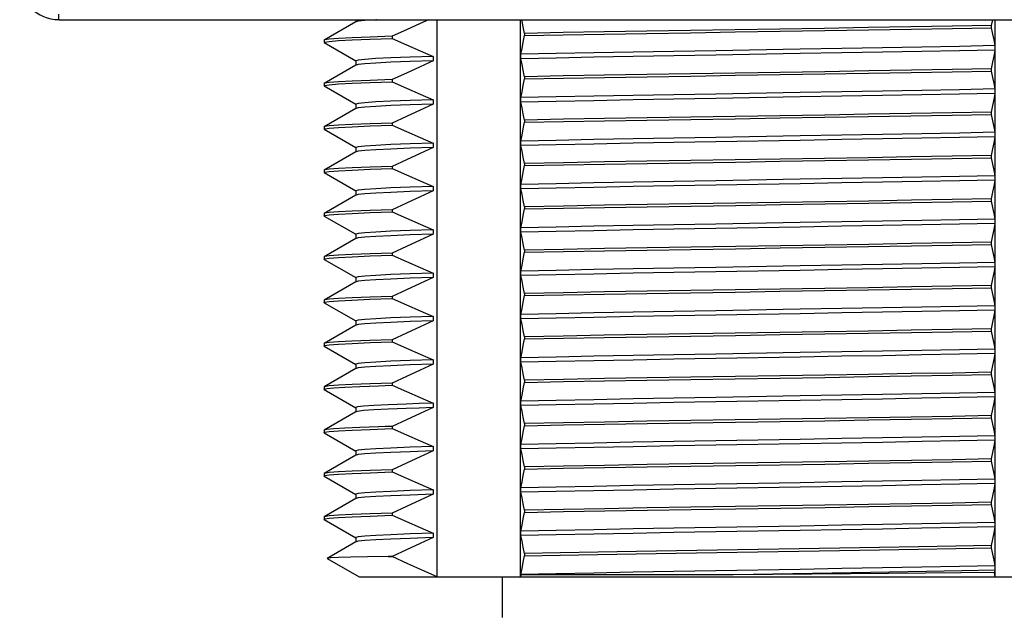
# Model space of a CAD drawing. Units: inches. Extents: x 0.7 to 21.3, y 0.5 to 16.
# Drawn here: x 11.3 to 12.6, y 6.1 to 6.9 of the extents above; entities that cross this region are included whole.
import ezdxf

# ---------------------------------------------------------------- set-up
doc = ezdxf.new("R2010")
doc.units = ezdxf.units.IN
doc.header["$LTSCALE"] = 1.21
doc.header["$MEASUREMENT"] = 0
doc.layers.get('0').update_dxf_attribs({"linetype": 'CONTINUOUS'})
doc.layers.add('AXIS', color=7, linetype='CONTINUOUS')

msp = doc.modelspace()

# ---------------------------------------------------------------- linework, layer by layer
at = {"color": 7, "linetype": 'CONTINUOUS'}
for p, q in [((11.3249, 6.8944), (11.3249, 6.9018)), ((11.3249, 6.8944), (13.2087, 6.8944)), ((11.729, 6.8916), (11.6859, 6.8667)), ((11.729, 6.8944), (11.729, 6.8914)), ((11.7292, 6.8917), (11.729, 6.8916)), ((11.8397, 6.1362), (11.8397, 6.8944)), ((11.9528, 6.1362), (11.9528, 6.8944)), ((12.5946, 6.8944), (12.5931, 6.8865)), ((12.5931, 6.8865), (12.5931, 6.8835)), ((12.5985, 6.1362), (12.5985, 6.8944)), ((11.7784, 6.8718), (11.7784, 6.8688)), ((11.9582, 6.8758), (11.9582, 6.8728)), ((11.6859, 6.8667), (11.6857, 6.8664)), ((11.6859, 6.8632), (11.6857, 6.8634)), ((11.6859, 6.8632), (11.7289, 6.8383)), ((12.598, 6.8591), (12.598, 6.8531)), ((11.8341, 6.8444), (11.8341, 6.8384)), ((11.9533, 6.8413), (11.9533, 6.8473)), ((11.729, 6.8326), (11.6859, 6.8077)), ((11.729, 6.8384), (11.729, 6.8327)), ((11.7292, 6.8327), (11.729, 6.8326)), ((11.9582, 6.8168), (11.9582, 6.8138)), ((12.5931, 6.8275), (12.5931, 6.8245)), ((11.6859, 6.8077), (11.6857, 6.8074)), ((11.6859, 6.8042), (11.6857, 6.8044)), ((11.6859, 6.8042), (11.7289, 6.7793)), ((11.7784, 6.8128), (11.7784, 6.8098)), ((12.598, 6.8001), (12.598, 6.7941)), ((11.729, 6.7794), (11.729, 6.7734)), ((11.8341, 6.7854), (11.8341, 6.7794)), ((11.9533, 6.7823), (11.9533, 6.7883)), ((11.729, 6.7736), (11.6859, 6.7487)), ((11.7292, 6.7737), (11.729, 6.7736)), ((12.5931, 6.7685), (12.5931, 6.7655)), ((11.7784, 6.7538), (11.7784, 6.7508)), ((11.9582, 6.7578), (11.9582, 6.7548)), ((11.6859, 6.7487), (11.6857, 6.7484)), ((11.6859, 6.7452), (11.6857, 6.7454)), ((11.6859, 6.7452), (11.7289, 6.7203)), ((12.598, 6.7411), (12.598, 6.7351)), ((11.8341, 6.7264), (11.8341, 6.7204)), ((11.9533, 6.7233), (11.9533, 6.7293)), ((11.729, 6.7146), (11.6859, 6.6897)), ((11.729, 6.7204), (11.729, 6.7144)), ((11.7292, 6.7147), (11.729, 6.7146)), ((12.5931, 6.7095), (12.5931, 6.7065)), ((11.9582, 6.6988), (11.9582, 6.6958)), ((11.6859, 6.6897), (11.6857, 6.6894)), ((11.6859, 6.6862), (11.6857, 6.6864)), ((11.6859, 6.6862), (11.7289, 6.6613)), ((11.7784, 6.6948), (11.7784, 6.6918)), ((11.9533, 6.6643), (11.9533, 6.6703)), ((12.598, 6.6821), (12.598, 6.6761)), ((11.729, 6.6556), (11.6859, 6.6307)), ((11.729, 6.6614), (11.729, 6.6554)), ((11.7292, 6.6557), (11.729, 6.6556)), ((11.8341, 6.6674), (11.8341, 6.6614)), ((12.5931, 6.6505), (12.5931, 6.6475)), ((11.6859, 6.6307), (11.6857, 6.6304)), ((11.7784, 6.6358), (11.7784, 6.6328)), ((11.9582, 6.6398), (11.9582, 6.6368)), ((11.6859, 6.6272), (11.6857, 6.6274)), ((11.6859, 6.6272), (11.7289, 6.6023)), ((12.598, 6.6231), (12.598, 6.6171)), ((11.729, 6.6024), (11.729, 6.5964)), ((11.8341, 6.6084), (11.8341, 6.6024)), ((11.9533, 6.6053), (11.9533, 6.6113)), ((11.729, 6.5966), (11.6859, 6.5717)), ((11.7292, 6.5967), (11.729, 6.5966)), ((12.5931, 6.5915), (12.5931, 6.5885)), ((11.7784, 6.5768), (11.7784, 6.5738)), ((11.9582, 6.5808), (11.9582, 6.5778)), ((11.6859, 6.5717), (11.6857, 6.5714)), ((11.6859, 6.5682), (11.6857, 6.5684)), ((11.6859, 6.5682), (11.7289, 6.5433)), ((12.598, 6.5641), (12.598, 6.5581)), ((11.8341, 6.5494), (11.8341, 6.5434)), ((11.9533, 6.5463), (11.9533, 6.5523)), ((11.729, 6.5376), (11.6859, 6.5127)), ((11.729, 6.5434), (11.729, 6.5374)), ((11.7292, 6.5377), (11.729, 6.5376)), ((11.9582, 6.5218), (11.9582, 6.5188)), ((12.5931, 6.5325), (12.5931, 6.5295)), ((11.6859, 6.5127), (11.6857, 6.5124)), ((11.6859, 6.5092), (11.6857, 6.5094)), ((11.6859, 6.5092), (11.7289, 6.4843)), ((11.7784, 6.5178), (11.7784, 6.5148)), ((12.598, 6.5051), (12.598, 6.4991)), ((11.729, 6.4844), (11.729, 6.4784)), ((11.8341, 6.4904), (11.8341, 6.4844)), ((11.9533, 6.4873), (11.9533, 6.4933)), ((11.729, 6.4786), (11.6859, 6.4537)), ((11.7292, 6.4787), (11.729, 6.4786)), ((12.5931, 6.4735), (12.5931, 6.4705)), ((11.7784, 6.4588), (11.7784, 6.4558)), ((11.9582, 6.4628), (11.9582, 6.4598)), ((11.6859, 6.4537), (11.6857, 6.4534)), ((11.6859, 6.4502), (11.6857, 6.4504)), ((11.6859, 6.4502), (11.7289, 6.4253)), ((12.598, 6.4461), (12.598, 6.4401)), ((11.8341, 6.4314), (11.8341, 6.4254)), ((11.9533, 6.4283), (11.9533, 6.4343)), ((11.729, 6.4196), (11.6859, 6.3947)), ((11.729, 6.4254), (11.729, 6.4194)), ((11.7292, 6.4197), (11.729, 6.4196)), ((12.5931, 6.4145), (12.5931, 6.4115)), ((11.9582, 6.4038), (11.9582, 6.4008)), ((11.6859, 6.3947), (11.6857, 6.3944)), ((11.6859, 6.3912), (11.6857, 6.3914)), ((11.6859, 6.3912), (11.7289, 6.3663)), ((11.7784, 6.3998), (11.7784, 6.3968)), ((11.9533, 6.3693), (11.9533, 6.3753)), ((12.598, 6.3871), (12.598, 6.3811)), ((11.729, 6.3664), (11.729, 6.3604)), ((11.8341, 6.3724), (11.8341, 6.3664)), ((11.729, 6.3606), (11.6859, 6.3357)), ((11.7292, 6.3607), (11.729, 6.3606)), ((12.5931, 6.3555), (12.5931, 6.3525)), ((11.7784, 6.3408), (11.7784, 6.3378)), ((11.9582, 6.3448), (11.9582, 6.3418)), ((11.6859, 6.3322), (11.6857, 6.3324)), ((11.6859, 6.3322), (11.7289, 6.3073)), ((12.598, 6.3281), (12.598, 6.3221)), ((11.729, 6.3074), (11.729, 6.3014)), ((11.8341, 6.3134), (11.8341, 6.3074)), ((11.9533, 6.3103), (11.9533, 6.3163)), ((11.729, 6.3016), (11.6859, 6.2767)), ((11.7292, 6.3017), (11.729, 6.3016)), ((12.5931, 6.2965), (12.5931, 6.2935)), ((11.7784, 6.2818), (11.7784, 6.2788)), ((11.9582, 6.2858), (11.9582, 6.2828)), ((11.6859, 6.2767), (11.6857, 6.2764)), ((11.6859, 6.2732), (11.6857, 6.2734)), ((11.6859, 6.2732), (11.7289, 6.2483)), ((12.598, 6.2691), (12.598, 6.2631)), ((11.8341, 6.2544), (11.8341, 6.2484)), ((11.9533, 6.2513), (11.9533, 6.2573)), ((11.729, 6.2426), (11.6859, 6.2177)), ((11.729, 6.2484), (11.729, 6.2424)), ((11.7292, 6.2427), (11.729, 6.2426)), ((12.5931, 6.2375), (12.5931, 6.2345)), ((11.6859, 6.2177), (11.6857, 6.2174)), ((11.6859, 6.2142), (11.6857, 6.2144)), ((11.6859, 6.2142), (11.7289, 6.1893)), ((11.7784, 6.2228), (11.7784, 6.2198)), ((11.9582, 6.2268), (11.9582, 6.2238)), ((12.598, 6.2101), (12.598, 6.2041)), ((11.729, 6.1894), (11.729, 6.1834)), ((11.8341, 6.1954), (11.8341, 6.1894)), ((11.9533, 6.1923), (11.9533, 6.1983)), ((11.729, 6.1836), (11.6901, 6.1611)), ((11.7292, 6.1837), (11.729, 6.1836)), ((12.5931, 6.1785), (12.5931, 6.1755)), ((11.6901, 6.1611), (11.6901, 6.161)), ((11.6901, 6.161), (11.7332, 6.1362)), ((11.7784, 6.1638), (11.773, 6.1636)), ((11.773, 6.1636), (11.7784, 6.1636)), ((11.7784, 6.1638), (11.7784, 6.1636)), ((11.9582, 6.1678), (11.9582, 6.1648)), ((12.598, 6.1511), (12.598, 6.1451)), ((11.7332, 6.1362), (12.8182, 6.1362)), ((11.9282, 6.0808), (11.9282, 6.1362)), ((11.9533, 6.1386), (11.9528, 6.1362)), ((11.9533, 6.1386), (11.9533, 6.1393)), ((12.2422, 6.1386), (11.9533, 6.1386)), ((12.3489, 6.1395), (12.2422, 6.1386)), ((12.598, 6.1451), (12.5974, 6.1418)), ((12.5985, 6.1362), (12.5974, 6.1418))]:
    msp.add_line(p, q, dxfattribs=at)
for points in [[(11.757, 6.8944), (11.7559, 6.8944), (11.741, 6.8934), (11.732, 6.8924), (11.7292, 6.8917)], [(11.8277, 6.8944), (11.8163, 6.8893), (11.7977, 6.8808), (11.7784, 6.8718)], [(11.9582, 6.8758), (11.9565, 6.8845), (11.9549, 6.8926), (11.9545, 6.8944)], [(12.5931, 6.8865), (12.54, 6.8855), (12.4839, 6.8846), (12.4256, 6.8836), (12.366, 6.8826), (12.3054, 6.8817), (12.2445, 6.8807), (12.1841, 6.8797), (12.1246, 6.8787), (12.0667, 6.8778), (12.011, 6.8768), (11.9582, 6.8758)], [(11.9582, 6.8728), (12.011, 6.8738), (12.0668, 6.8748), (12.1246, 6.8758), (12.1841, 6.8767), (12.2449, 6.8777), (12.3062, 6.8787), (12.3669, 6.8796), (12.4264, 6.8806), (12.4845, 6.8816), (12.5403, 6.8825), (12.5931, 6.8835)], [(12.5931, 6.8835), (12.5948, 6.8749), (12.5965, 6.8668), (12.598, 6.8591)], [(11.7784, 6.8718), (11.7483, 6.8708), (11.7238, 6.8698), (11.7052, 6.8689), (11.6927, 6.8679), (11.6864, 6.8669), (11.6859, 6.8667)], [(11.9533, 6.8473), (11.9549, 6.8553), (11.9565, 6.8638), (11.9582, 6.8728)], [(11.6857, 6.8634), (11.6864, 6.8639), (11.6927, 6.8649), (11.7052, 6.8659), (11.7237, 6.8668), (11.7482, 6.8678), (11.7784, 6.8688)], [(11.7784, 6.8688), (11.7977, 6.8602), (11.8163, 6.852), (11.8341, 6.8444)], [(12.598, 6.8591), (12.5499, 6.8581), (12.4988, 6.8571), (12.4452, 6.8561), (12.3897, 6.8552), (12.333, 6.8542)], [(11.8341, 6.8444), (11.8027, 6.8434), (11.7766, 6.8424), (11.7559, 6.8414), (11.741, 6.8404), (11.732, 6.8394), (11.729, 6.8384)], [(12.333, 6.8542), (12.2183, 6.8522), (12.1616, 6.8512), (12.1061, 6.8502), (12.0525, 6.8492), (12.0014, 6.8482), (11.9533, 6.8473)], [(12.333, 6.8482), (12.2183, 6.8462), (12.1616, 6.8452), (12.1061, 6.8442), (12.0525, 6.8432), (12.0014, 6.8422), (11.9533, 6.8413)], [(12.598, 6.8531), (12.5499, 6.8521), (12.4988, 6.8511), (12.4452, 6.8501), (12.3897, 6.8492), (12.333, 6.8482)], [(12.598, 6.8531), (12.5965, 6.845), (12.5948, 6.8365), (12.5931, 6.8275)], [(11.8341, 6.8384), (11.8027, 6.8374), (11.7766, 6.8364), (11.7559, 6.8354), (11.741, 6.8344), (11.732, 6.8334), (11.7292, 6.8327)], [(11.8341, 6.8384), (11.8163, 6.8303), (11.7977, 6.8218), (11.7784, 6.8128)], [(11.9582, 6.8168), (11.9565, 6.8255), (11.9549, 6.8336), (11.9533, 6.8413)], [(12.5931, 6.8275), (12.5403, 6.8265), (12.4845, 6.8256), (12.4264, 6.8246), (12.3669, 6.8236), (12.3062, 6.8227), (12.2449, 6.8217), (12.1841, 6.8207), (12.1246, 6.8198), (12.0668, 6.8188), (12.011, 6.8178), (11.9582, 6.8168)], [(11.9582, 6.8138), (12.0111, 6.8148), (12.0669, 6.8158), (12.1249, 6.8168), (12.1845, 6.8177), (12.2451, 6.8187), (12.306, 6.8197), (12.3667, 6.8206), (12.4262, 6.8216), (12.4842, 6.8226), (12.54, 6.8235), (12.5931, 6.8245)], [(12.5931, 6.8245), (12.5948, 6.8159), (12.5965, 6.8078), (12.598, 6.8001)], [(11.6857, 6.8044), (11.6864, 6.8049), (11.6927, 6.8059), (11.7052, 6.8069), (11.7238, 6.8078), (11.7483, 6.8088), (11.7784, 6.8098)], [(11.7784, 6.8128), (11.7482, 6.8118), (11.7237, 6.8108), (11.7052, 6.8099), (11.6927, 6.8089), (11.6864, 6.8079), (11.6859, 6.8077)], [(11.7784, 6.8098), (11.7977, 6.8012), (11.8163, 6.793), (11.8341, 6.7854)], [(11.9533, 6.7883), (11.9549, 6.7963), (11.9565, 6.8048), (11.9582, 6.8138)], [(12.333, 6.7952), (12.2183, 6.7932), (12.1616, 6.7922), (12.1061, 6.7912), (12.0525, 6.7902), (12.0014, 6.7892), (11.9533, 6.7883)], [(12.598, 6.8001), (12.5499, 6.7991), (12.4988, 6.7981), (12.4452, 6.7971), (12.3897, 6.7962), (12.333, 6.7952)], [(12.598, 6.7941), (12.5499, 6.7931), (12.4988, 6.7921), (12.4452, 6.7911), (12.3897, 6.7902), (12.333, 6.7892)], [(12.598, 6.7941), (12.5965, 6.786), (12.5948, 6.7775), (12.5931, 6.7685)], [(11.8341, 6.7854), (11.8027, 6.7844), (11.7766, 6.7834), (11.7559, 6.7824), (11.741, 6.7814), (11.732, 6.7804), (11.729, 6.7794)], [(11.8341, 6.7794), (11.8027, 6.7784), (11.7766, 6.7774), (11.7559, 6.7764), (11.741, 6.7754), (11.732, 6.7744), (11.7292, 6.7737)], [(11.8341, 6.7794), (11.8163, 6.7713), (11.7977, 6.7628), (11.7784, 6.7538)], [(12.333, 6.7892), (12.2183, 6.7872), (12.1616, 6.7862), (12.1061, 6.7852), (12.0525, 6.7842), (12.0014, 6.7832), (11.9533, 6.7823)], [(11.9582, 6.7578), (11.9565, 6.7665), (11.9549, 6.7746), (11.9533, 6.7823)], [(12.5931, 6.7685), (12.54, 6.7675), (12.4842, 6.7666), (12.4262, 6.7656), (12.3667, 6.7646), (12.306, 6.7637), (12.2451, 6.7627), (12.1845, 6.7617), (12.1249, 6.7608), (12.0669, 6.7598), (12.0111, 6.7588), (11.9582, 6.7578)], [(11.9582, 6.7548), (12.0113, 6.7558), (12.0669, 6.7568), (12.1248, 6.7578), (12.1844, 6.7587), (12.2449, 6.7597), (12.3058, 6.7607), (12.3663, 6.7616), (12.4258, 6.7626), (12.4838, 6.7636), (12.5399, 6.7645), (12.5931, 6.7655)], [(12.5931, 6.7655), (12.5948, 6.7569), (12.5965, 6.7488), (12.598, 6.7411)], [(11.6857, 6.7454), (11.6865, 6.7459), (11.6928, 6.7469), (11.7053, 6.7479), (11.7238, 6.7488), (11.7482, 6.7498), (11.7784, 6.7508)], [(11.7784, 6.7538), (11.7483, 6.7528), (11.7238, 6.7518), (11.7052, 6.7509), (11.6927, 6.7499), (11.6864, 6.7489), (11.6859, 6.7487)], [(11.7784, 6.7508), (11.7977, 6.7422), (11.8163, 6.734), (11.8341, 6.7264)], [(11.9533, 6.7293), (11.9549, 6.7373), (11.9565, 6.7458), (11.9582, 6.7548)], [(12.333, 6.7362), (12.2183, 6.7342), (12.1616, 6.7332), (12.1061, 6.7322), (12.0525, 6.7312), (12.0014, 6.7302), (11.9533, 6.7293)], [(12.598, 6.7411), (12.5499, 6.7401), (12.4988, 6.7391), (12.4452, 6.7381), (12.3897, 6.7372), (12.333, 6.7362)], [(11.8341, 6.7264), (11.8027, 6.7254), (11.7766, 6.7244), (11.7559, 6.7234), (11.741, 6.7224), (11.732, 6.7214), (11.729, 6.7204)], [(12.333, 6.7302), (12.2183, 6.7282), (12.1616, 6.7272), (12.1061, 6.7262), (12.0525, 6.7252), (12.0014, 6.7242), (11.9533, 6.7233)], [(11.9582, 6.6988), (11.9565, 6.7075), (11.9549, 6.7156), (11.9533, 6.7233)], [(12.598, 6.7351), (12.5499, 6.7341), (12.4988, 6.7331), (12.4452, 6.7321), (12.3897, 6.7312), (12.333, 6.7302)], [(12.598, 6.7351), (12.5965, 6.727), (12.5948, 6.7185), (12.5931, 6.7095)], [(11.8341, 6.7204), (11.8027, 6.7194), (11.7766, 6.7184), (11.7559, 6.7174), (11.741, 6.7164), (11.732, 6.7154), (11.7292, 6.7147)], [(11.8341, 6.7204), (11.8163, 6.7123), (11.7977, 6.7038), (11.7784, 6.6948)], [(12.5931, 6.7095), (12.5399, 6.7085), (12.4838, 6.7076), (12.4258, 6.7066), (12.3663, 6.7056), (12.3058, 6.7047), (12.2449, 6.7037), (12.1844, 6.7027), (12.1248, 6.7018), (12.0669, 6.7008), (12.0113, 6.6998), (11.9582, 6.6988)], [(11.9533, 6.6703), (11.9549, 6.6783), (11.9565, 6.6868), (11.9582, 6.6958)], [(11.9582, 6.6958), (12.0111, 6.6968), (12.067, 6.6978), (12.1249, 6.6988), (12.1846, 6.6997), (12.2452, 6.7007), (12.3061, 6.7017), (12.3667, 6.7026), (12.4263, 6.7036), (12.4844, 6.7046), (12.5401, 6.7055), (12.5931, 6.7065)], [(12.5931, 6.7065), (12.5948, 6.6979), (12.5965, 6.6898), (12.598, 6.6821)], [(11.6857, 6.6864), (11.6864, 6.6869), (11.6927, 6.6879), (11.7053, 6.6889), (11.7238, 6.6898), (11.7483, 6.6908), (11.7784, 6.6918)], [(11.7784, 6.6948), (11.7482, 6.6938), (11.7238, 6.6928), (11.7053, 6.6919), (11.6928, 6.6909), (11.6865, 6.6899), (11.6859, 6.6897)], [(11.7784, 6.6918), (11.7977, 6.6832), (11.8163, 6.675), (11.8341, 6.6674)], [(12.333, 6.6772), (12.2183, 6.6752), (12.1616, 6.6742), (12.1061, 6.6732), (12.0525, 6.6722), (12.0014, 6.6712), (11.9533, 6.6703)], [(12.333, 6.6712), (12.2183, 6.6692), (12.1616, 6.6682), (12.1061, 6.6672), (12.0525, 6.6662), (12.0014, 6.6652), (11.9533, 6.6643)], [(12.598, 6.6821), (12.5499, 6.6811), (12.4988, 6.6801), (12.4452, 6.6791), (12.3897, 6.6782), (12.333, 6.6772)], [(12.598, 6.6761), (12.5499, 6.6751), (12.4988, 6.6741), (12.4452, 6.6731), (12.3897, 6.6722), (12.333, 6.6712)], [(12.598, 6.6761), (12.5965, 6.668), (12.5948, 6.6595), (12.5931, 6.6505)], [(11.8341, 6.6674), (11.8027, 6.6664), (11.7766, 6.6654), (11.7559, 6.6644), (11.741, 6.6634), (11.732, 6.6624), (11.729, 6.6614)], [(11.8341, 6.6614), (11.8027, 6.6604), (11.7766, 6.6594), (11.7559, 6.6584), (11.741, 6.6574), (11.732, 6.6564), (11.7292, 6.6557)], [(11.8341, 6.6614), (11.8163, 6.6533), (11.7977, 6.6448), (11.7784, 6.6358)], [(11.9582, 6.6398), (11.9565, 6.6485), (11.9549, 6.6566), (11.9533, 6.6643)], [(12.5931, 6.6505), (12.5401, 6.6495), (12.4844, 6.6486), (12.4263, 6.6476), (12.3667, 6.6466), (12.3061, 6.6457), (12.2452, 6.6447), (12.1846, 6.6437), (12.1249, 6.6428), (12.067, 6.6418), (12.0111, 6.6408), (11.9582, 6.6398)], [(11.9582, 6.6368), (12.0113, 6.6378), (12.0672, 6.6388), (12.1252, 6.6398), (12.1849, 6.6407), (12.2458, 6.6417), (12.3067, 6.6427), (12.3671, 6.6436), (12.4266, 6.6446), (12.4846, 6.6456), (12.5402, 6.6465), (12.5931, 6.6475)], [(12.5931, 6.6475), (12.5948, 6.6389), (12.5965, 6.6308), (12.598, 6.6231)], [(11.6857, 6.6274), (11.6865, 6.6279), (11.6928, 6.6289), (11.7053, 6.6299), (11.7239, 6.6308), (11.7483, 6.6318), (11.7784, 6.6328)], [(11.7784, 6.6358), (11.7483, 6.6348), (11.7238, 6.6338), (11.7053, 6.6329), (11.6927, 6.6319), (11.6864, 6.6309), (11.6859, 6.6307)], [(11.7784, 6.6328), (11.7977, 6.6242), (11.8163, 6.616), (11.8341, 6.6084)], [(11.9533, 6.6113), (11.9549, 6.6193), (11.9565, 6.6278), (11.9582, 6.6368)], [(12.333, 6.6182), (12.2183, 6.6162), (12.1616, 6.6152), (12.1061, 6.6142), (12.0525, 6.6132), (12.0014, 6.6122), (11.9533, 6.6113)], [(12.598, 6.6231), (12.5499, 6.6221), (12.4988, 6.6211), (12.4452, 6.6201), (12.3897, 6.6192), (12.333, 6.6182)], [(12.598, 6.6171), (12.5499, 6.6161), (12.4988, 6.6151), (12.4452, 6.6141), (12.3897, 6.6132), (12.333, 6.6122)], [(12.598, 6.6171), (12.5965, 6.609), (12.5948, 6.6005), (12.5931, 6.5915)], [(11.8341, 6.6084), (11.8027, 6.6074), (11.7766, 6.6064), (11.7559, 6.6054), (11.741, 6.6044), (11.732, 6.6034), (11.729, 6.6024)], [(11.8341, 6.6024), (11.8027, 6.6014), (11.7766, 6.6004), (11.7559, 6.5994), (11.741, 6.5984), (11.732, 6.5974), (11.7292, 6.5967)], [(11.8341, 6.6024), (11.8163, 6.5943), (11.7977, 6.5858), (11.7784, 6.5768)], [(12.333, 6.6122), (12.2183, 6.6102), (12.1616, 6.6092), (12.1061, 6.6082), (12.0525, 6.6072), (12.0014, 6.6062), (11.9533, 6.6053)], [(11.9582, 6.5808), (11.9565, 6.5895), (11.9549, 6.5976), (11.9533, 6.6053)], [(12.5931, 6.5915), (12.5402, 6.5905), (12.4846, 6.5896), (12.4266, 6.5886), (12.3671, 6.5876), (12.3067, 6.5867), (12.2458, 6.5857), (12.1849, 6.5847), (12.1252, 6.5838), (12.0672, 6.5828), (12.0113, 6.5818), (11.9582, 6.5808)], [(11.9582, 6.5778), (12.0111, 6.5788), (12.0669, 6.5798), (12.1249, 6.5808), (12.1846, 6.5817), (12.2452, 6.5827), (12.3061, 6.5837), (12.3667, 6.5846), (12.4263, 6.5856), (12.4844, 6.5866), (12.5401, 6.5875), (12.5931, 6.5885)], [(12.5931, 6.5885), (12.5948, 6.5799), (12.5965, 6.5718), (12.598, 6.5641)], [(11.7784, 6.5768), (11.7483, 6.5758), (11.7239, 6.5748), (11.7053, 6.5739), (11.6928, 6.5729), (11.6865, 6.5719), (11.6859, 6.5717)], [(11.9533, 6.5523), (11.9549, 6.5603), (11.9565, 6.5688), (11.9582, 6.5778)], [(11.6857, 6.5684), (11.6865, 6.5689), (11.6928, 6.5699), (11.7053, 6.5709), (11.7239, 6.5718), (11.7483, 6.5728), (11.7784, 6.5738)], [(11.7784, 6.5738), (11.7977, 6.5652), (11.8163, 6.557), (11.8341, 6.5494)], [(12.598, 6.5641), (12.5499, 6.5631), (12.4988, 6.5621), (12.4452, 6.5611), (12.3897, 6.5602), (12.333, 6.5592)], [(11.8341, 6.5494), (11.8027, 6.5484), (11.7766, 6.5474), (11.7559, 6.5464), (11.741, 6.5454), (11.732, 6.5444), (11.729, 6.5434)], [(12.333, 6.5592), (12.2183, 6.5572), (12.1616, 6.5562), (12.1061, 6.5552), (12.0525, 6.5542), (12.0014, 6.5532), (11.9533, 6.5523)], [(12.333, 6.5532), (12.2183, 6.5512), (12.1616, 6.5502), (12.1061, 6.5492), (12.0525, 6.5482), (12.0014, 6.5472), (11.9533, 6.5463)], [(12.598, 6.5581), (12.5499, 6.5571), (12.4988, 6.5561), (12.4452, 6.5551), (12.3897, 6.5542), (12.333, 6.5532)], [(12.598, 6.5581), (12.5965, 6.55), (12.5948, 6.5415), (12.5931, 6.5325)], [(11.8341, 6.5434), (11.8027, 6.5424), (11.7766, 6.5414), (11.7559, 6.5404), (11.741, 6.5394), (11.732, 6.5384), (11.7292, 6.5377)], [(11.8341, 6.5434), (11.8163, 6.5353), (11.7977, 6.5268), (11.7784, 6.5178)], [(11.9582, 6.5218), (11.9565, 6.5305), (11.9549, 6.5386), (11.9533, 6.5463)], [(12.5931, 6.5325), (12.5401, 6.5315), (12.4844, 6.5306), (12.4263, 6.5296), (12.3667, 6.5286), (12.3061, 6.5277), (12.2452, 6.5267), (12.1846, 6.5257), (12.1249, 6.5248), (12.0669, 6.5238), (12.0111, 6.5228), (11.9582, 6.5218)], [(11.9582, 6.5188), (12.011, 6.5198), (12.0668, 6.5208), (12.1246, 6.5218), (12.1841, 6.5227), (12.2446, 6.5237), (12.3057, 6.5247), (12.3664, 6.5256), (12.4259, 6.5266), (12.4841, 6.5276), (12.5402, 6.5285), (12.5931, 6.5295)], [(12.5931, 6.5295), (12.5948, 6.5209), (12.5965, 6.5128), (12.598, 6.5051)], [(11.6857, 6.5094), (11.6864, 6.5099), (11.6926, 6.5109), (11.7051, 6.5118), (11.7236, 6.5128), (11.7481, 6.5138), (11.7784, 6.5148)], [(11.7784, 6.5178), (11.7483, 6.5168), (11.7239, 6.5158), (11.7053, 6.5149), (11.6928, 6.5139), (11.6865, 6.5129), (11.6859, 6.5127)], [(11.7784, 6.5148), (11.7977, 6.5062), (11.8163, 6.498), (11.8341, 6.4904)], [(11.9533, 6.4933), (11.9549, 6.5013), (11.9565, 6.5098), (11.9582, 6.5188)], [(12.333, 6.5002), (12.2183, 6.4982), (12.1616, 6.4972), (12.1061, 6.4962), (12.0525, 6.4952), (12.0014, 6.4942), (11.9533, 6.4933)], [(12.598, 6.5051), (12.5499, 6.5041), (12.4988, 6.5031), (12.4452, 6.5021), (12.3897, 6.5012), (12.333, 6.5002)], [(12.598, 6.4991), (12.5499, 6.4981), (12.4988, 6.4971), (12.4452, 6.4961), (12.3897, 6.4952), (12.333, 6.4942)], [(12.598, 6.4991), (12.5965, 6.4911), (12.5948, 6.4825), (12.5931, 6.4735)], [(11.8341, 6.4904), (11.8027, 6.4894), (11.7766, 6.4884), (11.7559, 6.4874), (11.741, 6.4864), (11.732, 6.4854), (11.729, 6.4844)], [(11.8341, 6.4844), (11.8027, 6.4834), (11.7766, 6.4824), (11.7559, 6.4814), (11.741, 6.4804), (11.732, 6.4794), (11.7292, 6.4787)], [(11.8341, 6.4844), (11.8163, 6.4763), (11.7977, 6.4678), (11.7784, 6.4588)], [(12.333, 6.4942), (12.2183, 6.4922), (12.1616, 6.4912), (12.1061, 6.4902), (12.0525, 6.4892), (12.0014, 6.4882), (11.9533, 6.4873)], [(11.9582, 6.4628), (11.9565, 6.4715), (11.9549, 6.4796), (11.9533, 6.4873)], [(12.5931, 6.4735), (12.5402, 6.4725), (12.4841, 6.4716), (12.4259, 6.4706), (12.3664, 6.4696), (12.3057, 6.4687), (12.2446, 6.4677), (12.1841, 6.4667), (12.1246, 6.4658), (12.0668, 6.4648), (12.011, 6.4638), (11.9582, 6.4628)], [(11.9582, 6.4598), (12.0111, 6.4608), (12.067, 6.4618), (12.1249, 6.4628), (12.1845, 6.4637), (12.2451, 6.4647), (12.306, 6.4657), (12.3666, 6.4666), (12.4262, 6.4676), (12.4844, 6.4686), (12.5402, 6.4695), (12.5931, 6.4705)], [(12.5931, 6.4705), (12.5948, 6.4619), (12.5965, 6.4538), (12.598, 6.4461)], [(11.6857, 6.4504), (11.6864, 6.4509), (11.6927, 6.4519), (11.7052, 6.4529), (11.7238, 6.4538), (11.7483, 6.4548), (11.7784, 6.4558)], [(11.7784, 6.4588), (11.7481, 6.4578), (11.7236, 6.4568), (11.7051, 6.4558), (11.6926, 6.4549), (11.6864, 6.4539), (11.6859, 6.4537)], [(11.7784, 6.4558), (11.7977, 6.4472), (11.8162, 6.439), (11.8341, 6.4314)], [(11.9533, 6.4343), (11.9549, 6.4423), (11.9565, 6.4508), (11.9582, 6.4598)], [(12.333, 6.4412), (12.2183, 6.4392), (12.1616, 6.4382), (12.1061, 6.4372), (12.0525, 6.4362), (12.0014, 6.4352), (11.9533, 6.4343)], [(12.598, 6.4461), (12.5499, 6.4451), (12.4988, 6.4441), (12.4452, 6.4431), (12.3897, 6.4422), (12.333, 6.4412)], [(11.8341, 6.4314), (11.8027, 6.4304), (11.7766, 6.4294), (11.7559, 6.4284), (11.741, 6.4274), (11.732, 6.4264), (11.729, 6.4254)], [(12.333, 6.4352), (12.2183, 6.4332), (12.1616, 6.4322), (12.1061, 6.4312), (12.0525, 6.4302), (12.0014, 6.4292), (11.9533, 6.4283)], [(11.9582, 6.4038), (11.9565, 6.4125), (11.9549, 6.4206), (11.9533, 6.4283)], [(12.598, 6.4401), (12.5499, 6.4391), (12.4988, 6.4381), (12.4452, 6.4371), (12.3897, 6.4362), (12.333, 6.4352)], [(12.598, 6.4401), (12.5965, 6.432), (12.5948, 6.4235), (12.5931, 6.4145)], [(11.8341, 6.4254), (11.8027, 6.4244), (11.7766, 6.4234), (11.7559, 6.4224), (11.741, 6.4214), (11.732, 6.4204), (11.7292, 6.4197)], [(11.8341, 6.4254), (11.8163, 6.4173), (11.7977, 6.4088), (11.7784, 6.3998)], [(12.5931, 6.4145), (12.5402, 6.4135), (12.4844, 6.4126), (12.4262, 6.4116), (12.3666, 6.4106), (12.306, 6.4097), (12.2451, 6.4087), (12.1845, 6.4077), (12.1249, 6.4068), (12.067, 6.4058), (12.0111, 6.4048), (11.9582, 6.4038)], [(11.9582, 6.4008), (12.0111, 6.4018), (12.0669, 6.4028), (12.1248, 6.4038), (12.1845, 6.4047), (12.245, 6.4057), (12.3059, 6.4067), (12.3666, 6.4076), (12.4261, 6.4086), (12.484, 6.4096), (12.5399, 6.4105), (12.5931, 6.4115)], [(12.5931, 6.4115), (12.5948, 6.4029), (12.5965, 6.3948), (12.598, 6.3871)], [(11.6857, 6.3914), (11.6858, 6.3916), (11.6896, 6.3925), (11.699, 6.3934), (11.7139, 6.3943), (11.7341, 6.3953), (11.7595, 6.3962)], [(11.7784, 6.3998), (11.7483, 6.3988), (11.7238, 6.3978), (11.7052, 6.3969), (11.6927, 6.3959), (11.6864, 6.3949), (11.6859, 6.3947)], [(11.7595, 6.3962), (11.7687, 6.3965), (11.7784, 6.3968)], [(11.7784, 6.3968), (11.7977, 6.3882), (11.8163, 6.38), (11.8341, 6.3724)], [(11.9533, 6.3753), (11.9549, 6.3833), (11.9565, 6.3918), (11.9582, 6.4008)], [(12.333, 6.3822), (12.2183, 6.3802), (12.1616, 6.3792), (12.1061, 6.3782), (12.0525, 6.3772), (12.0014, 6.3762), (11.9533, 6.3753)], [(12.333, 6.3762), (12.2183, 6.3742), (12.1616, 6.3732), (12.1061, 6.3722), (12.0525, 6.3712), (12.0014, 6.3702), (11.9533, 6.3693)], [(12.598, 6.3871), (12.5499, 6.3861), (12.4988, 6.3851), (12.4452, 6.3841), (12.3897, 6.3832), (12.333, 6.3822)], [(12.598, 6.3811), (12.5499, 6.3801), (12.4988, 6.3791), (12.4452, 6.3781), (12.3897, 6.3772), (12.333, 6.3762)], [(12.598, 6.3811), (12.5965, 6.373), (12.5948, 6.3645), (12.5931, 6.3555)], [(11.7974, 6.3712), (11.7727, 6.3702), (11.7533, 6.3692), (11.7394, 6.3683), (11.7313, 6.3673), (11.729, 6.3664)], [(11.7974, 6.3652), (11.7727, 6.3642), (11.7533, 6.3632), (11.7394, 6.3623), (11.7313, 6.3613), (11.7292, 6.3607)], [(11.8341, 6.3664), (11.8163, 6.3583), (11.7977, 6.3498), (11.7784, 6.3408)], [(11.8341, 6.3724), (11.8149, 6.3718), (11.7974, 6.3712)], [(11.8341, 6.3664), (11.8149, 6.3658), (11.7974, 6.3652)], [(11.9582, 6.3448), (11.9565, 6.3535), (11.9549, 6.3616), (11.9533, 6.3693)], [(12.5931, 6.3555), (12.5399, 6.3545), (12.484, 6.3536), (12.4261, 6.3526), (12.3666, 6.3516), (12.3059, 6.3507), (12.245, 6.3497), (12.1845, 6.3487), (12.1248, 6.3478), (12.0669, 6.3468), (12.0111, 6.3458), (11.9582, 6.3448)], [(11.9582, 6.3418), (12.0112, 6.3428), (12.067, 6.3438), (12.1249, 6.3448), (12.1846, 6.3457), (12.2452, 6.3467), (12.3062, 6.3477), (12.3668, 6.3486), (12.4264, 6.3496), (12.4844, 6.3506), (12.5402, 6.3515), (12.5931, 6.3525)], [(12.5931, 6.3525), (12.5948, 6.3439), (12.5965, 6.3358), (12.598, 6.3281)], [(11.6857, 6.3324), (11.6864, 6.3329), (11.6927, 6.3339), (11.7052, 6.3349), (11.7237, 6.3358), (11.7482, 6.3368), (11.7784, 6.3378)], [(11.6859, 6.3357), (11.6858, 6.3356), (11.6857, 6.3354)], [(11.7595, 6.3402), (11.7341, 6.3393), (11.7139, 6.3383), (11.699, 6.3374), (11.6896, 6.3365), (11.6859, 6.3357)], [(11.7784, 6.3408), (11.7687, 6.3405), (11.7595, 6.3402)], [(11.7784, 6.3378), (11.7977, 6.3292), (11.8163, 6.321), (11.8341, 6.3134)], [(11.9533, 6.3163), (11.9549, 6.3243), (11.9565, 6.3328), (11.9582, 6.3418)], [(12.333, 6.3232), (12.2183, 6.3212), (12.1616, 6.3202), (12.1061, 6.3192), (12.0525, 6.3182), (12.0014, 6.3172), (11.9533, 6.3163)], [(12.598, 6.3281), (12.5499, 6.3271), (12.4988, 6.3261), (12.4452, 6.3251), (12.3897, 6.3242), (12.333, 6.3232)], [(12.598, 6.3221), (12.5499, 6.3211), (12.4988, 6.3201), (12.4452, 6.3191), (12.3897, 6.3182), (12.333, 6.3172)], [(12.598, 6.3221), (12.5965, 6.314), (12.5948, 6.3055), (12.5931, 6.2965)], [(11.8341, 6.3134), (11.8027, 6.3124), (11.7766, 6.3114), (11.7559, 6.3104), (11.741, 6.3094), (11.732, 6.3084), (11.729, 6.3074)], [(11.8341, 6.3074), (11.8027, 6.3064), (11.7766, 6.3054), (11.7559, 6.3044), (11.741, 6.3034), (11.732, 6.3024), (11.7292, 6.3017)], [(11.8341, 6.3074), (11.8163, 6.2993), (11.7977, 6.2908), (11.7784, 6.2818)], [(12.333, 6.3172), (12.2183, 6.3152), (12.1616, 6.3142), (12.1061, 6.3132), (12.0525, 6.3122), (12.0014, 6.3112), (11.9533, 6.3103)], [(11.9582, 6.2858), (11.9565, 6.2945), (11.9549, 6.3026), (11.9533, 6.3103)], [(12.5931, 6.2965), (12.5402, 6.2955), (12.4844, 6.2946), (12.4264, 6.2936), (12.3668, 6.2926), (12.3062, 6.2917), (12.2452, 6.2907), (12.1846, 6.2897), (12.1249, 6.2888), (12.067, 6.2878), (12.0112, 6.2868), (11.9582, 6.2858)], [(11.7784, 6.2818), (11.7482, 6.2808), (11.7237, 6.2798), (11.7052, 6.2789), (11.6927, 6.2779), (11.6864, 6.2769), (11.6859, 6.2767)], [(11.9533, 6.2573), (11.9549, 6.2653), (11.9565, 6.2738), (11.9582, 6.2828)], [(11.9582, 6.2828), (12.0112, 6.2838), (12.0671, 6.2848), (12.1251, 6.2858), (12.1847, 6.2867), (12.2452, 6.2877), (12.3062, 6.2887), (12.3667, 6.2896), (12.4263, 6.2906), (12.4844, 6.2916), (12.5401, 6.2925), (12.5931, 6.2935)], [(12.5931, 6.2935), (12.5948, 6.2849), (12.5965, 6.2768), (12.598, 6.2691)], [(11.6857, 6.2734), (11.6864, 6.2739), (11.6927, 6.2749), (11.7052, 6.2759), (11.7238, 6.2768), (11.7483, 6.2778), (11.7784, 6.2788)], [(11.7784, 6.2788), (11.7977, 6.2702), (11.8163, 6.262), (11.8341, 6.2544)], [(12.598, 6.2691), (12.5499, 6.2681), (12.4988, 6.2671), (12.4452, 6.2661), (12.3897, 6.2652), (12.333, 6.2642)], [(11.8341, 6.2544), (11.8027, 6.2534), (11.7766, 6.2524), (11.7559, 6.2514), (11.741, 6.2504), (11.732, 6.2494), (11.729, 6.2484)], [(12.333, 6.2642), (12.2183, 6.2622), (12.1616, 6.2612), (12.1061, 6.2602), (12.0525, 6.2592), (12.0014, 6.2582), (11.9533, 6.2573)], [(12.333, 6.2582), (12.2183, 6.2562), (12.1616, 6.2552), (12.1061, 6.2542), (12.0525, 6.2532), (12.0014, 6.2522), (11.9533, 6.2513)], [(12.598, 6.2631), (12.5499, 6.2621), (12.4988, 6.2611), (12.4452, 6.2601), (12.3897, 6.2592), (12.333, 6.2582)], [(12.598, 6.2631), (12.5965, 6.255), (12.5948, 6.2465), (12.5931, 6.2375)], [(11.8341, 6.2484), (11.8027, 6.2474), (11.7766, 6.2464), (11.7559, 6.2454), (11.741, 6.2444), (11.732, 6.2434), (11.7292, 6.2427)], [(11.8341, 6.2484), (11.8163, 6.2403), (11.7977, 6.2318), (11.7784, 6.2228)], [(11.9582, 6.2268), (11.9565, 6.2355), (11.9549, 6.2436), (11.9533, 6.2513)], [(12.5931, 6.2375), (12.5401, 6.2365), (12.4844, 6.2356), (12.4263, 6.2346), (12.3667, 6.2336), (12.3062, 6.2327), (12.2452, 6.2317), (12.1847, 6.2307), (12.1251, 6.2298), (12.0671, 6.2288), (12.0112, 6.2278), (11.9582, 6.2268)], [(11.9582, 6.2238), (12.0114, 6.2248), (12.0674, 6.2258), (12.1254, 6.2268), (12.1851, 6.2277), (12.2458, 6.2287), (12.3067, 6.2297), (12.3671, 6.2306), (12.4266, 6.2316), (12.4845, 6.2326), (12.5402, 6.2335), (12.5931, 6.2345)], [(12.5931, 6.2345), (12.5948, 6.2259), (12.5965, 6.2178), (12.598, 6.2101)], [(11.6857, 6.2144), (11.6865, 6.2149), (11.6928, 6.2159), (11.7053, 6.2169), (11.7239, 6.2178), (11.7483, 6.2188), (11.7784, 6.2198)], [(11.7784, 6.2228), (11.7483, 6.2218), (11.7238, 6.2208), (11.7052, 6.2199), (11.6927, 6.2189), (11.6864, 6.2179), (11.6859, 6.2177)], [(11.7784, 6.2198), (11.7977, 6.2112), (11.8163, 6.203), (11.8341, 6.1954)], [(11.9533, 6.1983), (11.9549, 6.2063), (11.9565, 6.2148), (11.9582, 6.2238)], [(12.333, 6.2052), (12.2183, 6.2032), (12.1616, 6.2022), (12.1061, 6.2012), (12.0525, 6.2002), (12.0014, 6.1992), (11.9533, 6.1983)], [(12.598, 6.2101), (12.5499, 6.2091), (12.4988, 6.2081), (12.4452, 6.2071), (12.3897, 6.2062), (12.333, 6.2052)], [(12.598, 6.2041), (12.5499, 6.2031), (12.4988, 6.2021), (12.4452, 6.2011), (12.3897, 6.2002), (12.333, 6.1992)], [(12.598, 6.2041), (12.5965, 6.196), (12.5948, 6.1875), (12.5931, 6.1785)], [(11.8341, 6.1954), (11.8027, 6.1944), (11.7766, 6.1934), (11.7559, 6.1924), (11.741, 6.1914), (11.732, 6.1904), (11.729, 6.1894)], [(11.8341, 6.1894), (11.8027, 6.1884), (11.7766, 6.1874), (11.7559, 6.1864), (11.741, 6.1854), (11.732, 6.1844), (11.7292, 6.1837)], [(11.8341, 6.1894), (11.8163, 6.1813), (11.7977, 6.1728), (11.7784, 6.1638)], [(12.333, 6.1992), (12.2183, 6.1972), (12.1616, 6.1962), (12.1061, 6.1952), (12.0525, 6.1942), (12.0014, 6.1932), (11.9533, 6.1923)], [(11.9582, 6.1678), (11.9565, 6.1765), (11.9549, 6.1846), (11.9533, 6.1923)], [(12.3319, 6.1741), (12.2204, 6.1723), (12.165, 6.1714), (12.1107, 6.1705), (12.0579, 6.1696), (12.0069, 6.1687), (11.9582, 6.1678)], [(12.2199, 6.1693), (12.3315, 6.1711), (12.3868, 6.172), (12.441, 6.1728), (12.4939, 6.1737), (12.5447, 6.1746), (12.5931, 6.1755)], [(12.5931, 6.1785), (12.5447, 6.1776), (12.494, 6.1767), (12.4412, 6.1759), (12.387, 6.175), (12.3319, 6.1741)], [(12.5931, 6.1755), (12.5948, 6.1669), (12.5965, 6.1588), (12.598, 6.1511)], [(11.773, 6.1636), (11.7447, 6.1631), (11.722, 6.1626), (11.7053, 6.1622), (11.6947, 6.1617), (11.6901, 6.1611)], [(11.8397, 6.1362), (11.8201, 6.1448), (11.7997, 6.1539), (11.7784, 6.1636)], [(11.9533, 6.1393), (11.9549, 6.1473), (11.9565, 6.1558), (11.9582, 6.1648)], [(11.9582, 6.1648), (12.0066, 6.1657), (12.0575, 6.1666), (12.1103, 6.1675), (12.1646, 6.1684), (12.2199, 6.1693)], [(12.598, 6.1511), (12.5499, 6.1501), (12.4988, 6.1491), (12.4452, 6.1481), (12.3897, 6.1472), (12.333, 6.1462)], [(12.333, 6.1462), (12.2183, 6.1442), (12.1616, 6.1432), (12.1061, 6.1422), (12.0525, 6.1412), (12.0014, 6.1402), (11.9533, 6.1393)], [(12.598, 6.1451), (12.5529, 6.1442), (12.505, 6.1432), (12.4549, 6.1423), (12.4031, 6.1414), (12.35, 6.1405), (12.2962, 6.1395), (12.2422, 6.1386)], [(12.5974, 6.1418), (12.5517, 6.1414), (12.5035, 6.1409), (12.4534, 6.1404), (12.4017, 6.14), (12.3489, 6.1395)]]:
    msp.add_lwpolyline(points, dxfattribs=at)
msp.add_arc((11.3249, 6.9476), 0.0531, 180, 270, dxfattribs=at)
at = {"layer": 'AXIS', "color": 7, "linetype": 'CONTINUOUS'}
for p, q in [((11.6857, 6.8664), (11.6857, 6.8634)), ((11.6857, 6.8074), (11.6857, 6.8044)), ((11.6857, 6.7484), (11.6857, 6.7454)), ((11.6857, 6.6894), (11.6857, 6.6864)), ((11.6857, 6.6304), (11.6857, 6.6274)), ((11.6857, 6.5714), (11.6857, 6.5684)), ((11.6857, 6.5124), (11.6857, 6.5094)), ((11.6857, 6.4534), (11.6857, 6.4504)), ((11.6857, 6.3944), (11.6857, 6.3914)), ((11.6857, 6.3354), (11.6857, 6.3324)), ((11.6857, 6.2764), (11.6857, 6.2734)), ((11.6857, 6.2174), (11.6857, 6.2144))]:
    msp.add_line(p, q, dxfattribs=at)

doc.saveas('drawing.dxf')
